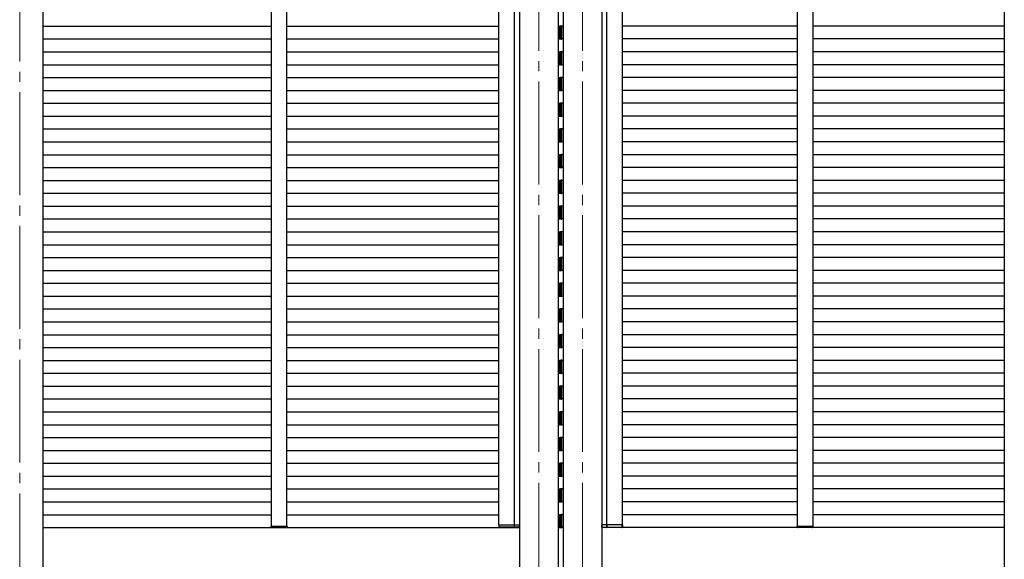
# Model space of a CAD drawing. Units: millimetres. Extents: x 0 to 33640, y 0 to 23760.
# Drawn here: x 17842 to 19757, y 7287 to 8336 of the extents above; entities that cross this region are included whole.
import ezdxf

# ---------------------------------------------------------------- set-up
doc = ezdxf.new("R2010")
doc.units = ezdxf.units.MM
doc.linetypes.add('YCENTER_1', pattern=[13, 10, -1, 1, -1])
for name, color, linetype, lineweight in [('YKK_12', 2, 'Continuous', 13), ('YKK_13', 4, 'Continuous', 30), ('YKK_A1', 4, 'Continuous', 30)]:
    doc.layers.add(name, color=color, linetype=linetype, lineweight=lineweight)

msp = doc.modelspace()

# ---------------------------------------------------------------- linework, layer by layer
at = {"layer": 'YKK_12', "linetype": 'YCENTER_1', "ltscale": 20}
for p, q in [((18851.5, 8996.1), (18851.5, 5989.8)), ((18936.5, 8996.1), (18936.5, 5989.8)), ((17842, 8975.4), (17842, 5772.2))]:
    msp.add_line(p, q, dxfattribs=at)
at = {"layer": 'YKK_12', "ltscale": 2}
for p, q in [((18331.7, 7351.5), (18361.7, 7351.5)), ((19354.2, 7351.5), (19384.2, 7351.5))]:
    msp.add_line(p, q, dxfattribs=at)
at = {"layer": 'YKK_13', "ltscale": 2}
for p, q in [((18773.8, 7354), (18773.8, 7350)), ((18774.1, 7354), (18773.8, 7354)), ((18774.1, 7350), (18774.1, 7354)), ((18774.1, 7354), (18801, 7354)), ((18801, 7354), (18813.5, 7354)), ((18803.9, 7354), (18803.6, 7354)), ((18804.2, 7354), (18803.9, 7354)), ((18803.9, 7354), (18803.9, 7350)), ((18804.2, 7350), (18804.2, 7354)), ((18813.5, 7354), (18813.5, 7350)), ((18813.8, 7354), (18813.5, 7354)), ((18813.8, 7350), (18813.8, 7354)), ((18974.1, 7354), (18974.4, 7354)), ((18974.1, 7350), (18974.1, 7354)), ((18986.9, 7354), (18974.4, 7354)), ((18974.4, 7354), (18974.4, 7350)), ((18983.7, 7350), (18983.7, 7354)), ((18983.7, 7354), (18984, 7354)), ((18984, 7354), (18984, 7350)), ((18984, 7354), (18984.3, 7354)), ((19013.8, 7354), (18986.9, 7354)), ((19013.9, 7350), (19013.8, 7354)), ((19013.8, 7354), (19014.1, 7354)), ((19014.1, 7354), (19014.2, 7350)), ((18331.3, 7349.9), (18331.2, 7351.5)), ((18331.2, 7351.5), (18332.2, 7351.5)), ((18332.2, 7351.5), (18361.2, 7351.5)), ((18361.1, 7349), (18332.3, 7349)), ((18361.2, 7351.5), (18362.2, 7351.5)), ((18362.2, 7351.5), (18362.1, 7349.9)), ((18801, 7350), (18774.1, 7350)), ((18774.8, 7349), (18800.4, 7349)), ((18800.4, 7349), (18812.8, 7349)), ((18813.5, 7350), (18801, 7350)), ((18803.6, 7349), (18804.9, 7349)), ((18813.5, 7350), (18813.5, 7350)), ((18813.5, 7350), (18813.8, 7350)), ((18813.8, 7350), (18813.8, 7350)), ((18974.4, 7350), (18974.1, 7350)), ((18974.1, 7350), (18974.1, 7350)), ((18974.4, 7350), (18974.4, 7350)), ((18974.4, 7350), (18986.9, 7350)), ((18987.5, 7349), (18975.1, 7349)), ((18984.3, 7349), (18983, 7349)), ((18986.9, 7350), (19013.9, 7350)), ((19013.2, 7349), (18987.5, 7349)), ((19353.8, 7349.9), (19353.7, 7351.5)), ((19353.7, 7351.5), (19354.7, 7351.5)), ((19354.7, 7351.5), (19383.7, 7351.5)), ((19383.6, 7349), (19354.8, 7349)), ((19383.7, 7351.5), (19384.7, 7351.5)), ((19384.7, 7351.5), (19384.6, 7349.9))]:
    msp.add_line(p, q, dxfattribs=at)
at = {"layer": 'YKK_13'}
for centre, radius, start, end in [((18332.3, 7350), 1, 183.5, 270), ((18361.1, 7350), 1, 270, 356.5), ((18774.8, 7350), 1, 179.5, 270), ((18774, 7341.4), 8.6, 89.0002, 90.9998), ((18804.1, 7341.4), 8.6, 89.0002, 90.9998), ((18804.9, 7350), 1, 179.5, 270), ((18812.8, 7350), 1, 270, 0), ((18813.6, 7341.4), 8.6, 88.5002, 90.4998), ((18975.1, 7350), 1, 180, 270), ((18974.3, 7341.4), 8.6, 89.5002, 91.4998), ((18983, 7350), 1, 270, 0.5), ((18983.9, 7341.4), 8.6, 89.0002, 90.9998), ((19013.2, 7350), 1, 270, 0.5), ((19014, 7341.4), 8.6, 89.0002, 90.9998), ((19354.8, 7350), 1, 183.5, 270), ((19383.6, 7350), 1, 270, 356.5)]:
    msp.add_arc(centre, radius, start, end, dxfattribs=at)
at = {"layer": 'YKK_13', "extrusion": (0, 0, -1)}
for centre, start_param, end_param in [((18774.8, 7350), 3.141593, 4.721116), ((18804.9, 7350), 3.141593, 4.721116), ((18812.8, 7350), 1.570796, 3.141593)]:
    msp.add_ellipse(centre, major_axis=(0, 1), ratio=0.7, start_param=start_param, end_param=end_param, dxfattribs=at)
at = {"layer": 'YKK_13'}
for centre, start_param, end_param in [((18975.1, 7350), 1.570796, 3.141593), ((18983, 7350), 3.141593, 4.721116), ((19013.2, 7350), 3.141593, 4.721116)]:
    msp.add_ellipse(centre, major_axis=(0, 1), ratio=0.7, start_param=start_param, end_param=end_param, dxfattribs=at)
at = {"layer": 'YKK_A1', "ltscale": 20}
for p, q in [((17887.2, 9057.5), (17887.2, 6797.9)), ((19756.7, 9057.5), (19756.7, 6797.9)), ((18774, 7354), (18774, 8969)), ((18804, 7354), (18804, 8969)), ((18984, 7354), (18984, 8969)), ((19014, 7354), (19014, 8969)), ((17887.2, 8324), (18331.7, 8324)), ((18361.7, 8324), (18774, 8324)), ((18889, 8324), (18894, 8324)), ((18891.5, 8323), (18891.5, 8324.3)), ((18891.5, 8324.3), (18893, 8324.2)), ((18891.5, 8299), (18891.5, 8324)), ((18891.5, 8300), (18891.5, 8323)), ((18899, 8324), (18894, 8324)), ((18894, 8323.2), (18894, 8322.9)), ((18894, 8323.2), (18894, 8322.9)), ((18894, 8322.9), (18894, 8300.1)), ((18894, 8322.9), (18894, 8300.1)), ((18896.5, 8324.3), (18894.9, 8324.2)), ((18896.5, 8323), (18896.5, 8324.3)), ((18896.5, 8299), (18896.5, 8324)), ((18896.5, 8300), (18896.5, 8323)), ((19354.2, 8324), (19014, 8324)), ((19756.8, 8324), (19384.2, 8324)), ((17887.2, 8299), (18331.7, 8299)), ((18361.7, 8299), (18774, 8299)), ((18889, 8299), (18894, 8299)), ((18891.5, 8298.7), (18891.5, 8300)), ((18893, 8298.8), (18891.5, 8298.7)), ((18894, 8300.1), (18894, 8299.8)), ((18894, 8300.1), (18894, 8299.8)), ((18899, 8299), (18894, 8299)), ((18894.9, 8298.8), (18896.5, 8298.7)), ((18896.5, 8298.7), (18896.5, 8300)), ((19354.2, 8299), (19014, 8299)), ((19756.8, 8299), (19384.2, 8299)), ((17887.2, 8274), (18331.7, 8274)), ((18361.7, 8274), (18774, 8274)), ((18889, 8274), (18894, 8274)), ((18891.5, 8273), (18891.5, 8274.3)), ((18891.5, 8274.3), (18893, 8274.2)), ((18891.5, 8249), (18891.5, 8274)), ((18891.5, 8250), (18891.5, 8273)), ((18899, 8274), (18894, 8274)), ((18894, 8273.2), (18894, 8272.9)), ((18894, 8273.2), (18894, 8272.9)), ((18894, 8272.9), (18894, 8250.1)), ((18894, 8272.9), (18894, 8250.1)), ((18896.5, 8274.3), (18894.9, 8274.2)), ((18896.5, 8273), (18896.5, 8274.3)), ((18896.5, 8249), (18896.5, 8274)), ((18896.5, 8250), (18896.5, 8273)), ((19354.2, 8274), (19014, 8274)), ((19756.8, 8274), (19384.2, 8274)), ((17887.2, 8249), (18331.7, 8249)), ((18361.7, 8249), (18774, 8249)), ((18889, 8249), (18894, 8249)), ((18891.5, 8250.7), (18891.5, 8252)), ((18891.5, 8248.7), (18891.5, 8250)), ((18893, 8248.8), (18891.5, 8248.7)), ((18894, 8252.1), (18894, 8251.8)), ((18894, 8252.1), (18894, 8251.8)), ((18894, 8250.1), (18894, 8249.8)), ((18894, 8250.1), (18894, 8249.8)), ((18899, 8249), (18894, 8249)), ((18894.9, 8248.8), (18896.5, 8248.7)), ((18896.5, 8250.7), (18896.5, 8252)), ((18896.5, 8248.7), (18896.5, 8250)), ((19354.2, 8249), (19014, 8249)), ((19756.8, 8249), (19384.2, 8249)), ((17887.2, 8224), (18331.7, 8224)), ((18361.7, 8224), (18774, 8224)), ((18889, 8224), (18894, 8224)), ((18891.5, 8223), (18891.5, 8224.3)), ((18891.5, 8224.3), (18893, 8224.2)), ((18891.5, 8199), (18891.5, 8224)), ((18891.5, 8200), (18891.5, 8223)), ((18899, 8224), (18894, 8224)), ((18894, 8223.2), (18894, 8222.9)), ((18894, 8223.2), (18894, 8222.9)), ((18894, 8222.9), (18894, 8200.1)), ((18894, 8222.9), (18894, 8200.1)), ((18896.5, 8224.3), (18894.9, 8224.2)), ((18896.5, 8223), (18896.5, 8224.3)), ((18896.5, 8199), (18896.5, 8224)), ((18896.5, 8200), (18896.5, 8223)), ((19354.2, 8224), (19014, 8224)), ((19756.8, 8224), (19384.2, 8224)), ((17887.2, 8199), (18331.7, 8199)), ((18361.7, 8199), (18774, 8199)), ((18889, 8199), (18894, 8199)), ((18891.5, 8198.7), (18891.5, 8200)), ((18893, 8198.8), (18891.5, 8198.7)), ((18894, 8200.1), (18894, 8199.8)), ((18894, 8200.1), (18894, 8199.8)), ((18899, 8199), (18894, 8199)), ((18894.9, 8198.8), (18896.5, 8198.7)), ((18896.5, 8198.7), (18896.5, 8200)), ((19354.2, 8199), (19014, 8199)), ((19756.8, 8199), (19384.2, 8199)), ((17887.2, 8174), (18331.7, 8174)), ((18361.7, 8174), (18774, 8174)), ((18889, 8174), (18894, 8174)), ((18891.5, 8173), (18891.5, 8174.3)), ((18891.5, 8174.3), (18893, 8174.2)), ((18891.5, 8149), (18891.5, 8174)), ((18891.5, 8150), (18891.5, 8173)), ((18899, 8174), (18894, 8174)), ((18894, 8173.2), (18894, 8172.9)), ((18894, 8173.2), (18894, 8172.9)), ((18894, 8172.9), (18894, 8150.1)), ((18894, 8172.9), (18894, 8150.1)), ((18896.5, 8174.3), (18894.9, 8174.2)), ((18896.5, 8173), (18896.5, 8174.3)), ((18896.5, 8149), (18896.5, 8174)), ((18896.5, 8150), (18896.5, 8173)), ((19354.2, 8174), (19014, 8174)), ((19756.8, 8174), (19384.2, 8174)), ((17887.2, 8149), (18331.7, 8149)), ((18361.7, 8149), (18774, 8149)), ((18889, 8149), (18894, 8149)), ((18891.5, 8148.7), (18891.5, 8150)), ((18893, 8148.8), (18891.5, 8148.7)), ((18894, 8150.1), (18894, 8149.8)), ((18894, 8150.1), (18894, 8149.8)), ((18899, 8149), (18894, 8149)), ((18894.9, 8148.8), (18896.5, 8148.7)), ((18896.5, 8148.7), (18896.5, 8150)), ((19354.2, 8149), (19014, 8149)), ((19756.8, 8149), (19384.2, 8149)), ((17887.2, 8124), (18331.7, 8124)), ((18361.7, 8124), (18774, 8124)), ((18889, 8124), (18894, 8124)), ((18891.5, 8123), (18891.5, 8124.3)), ((18891.5, 8124.3), (18893, 8124.2)), ((18891.5, 8099), (18891.5, 8124)), ((18891.5, 8100), (18891.5, 8123)), ((18899, 8124), (18894, 8124)), ((18894, 8123.2), (18894, 8122.9)), ((18894, 8123.2), (18894, 8122.9)), ((18894, 8122.9), (18894, 8100.1)), ((18894, 8122.9), (18894, 8100.1)), ((18896.5, 8124.3), (18894.9, 8124.2)), ((18896.5, 8123), (18896.5, 8124.3)), ((18896.5, 8099), (18896.5, 8124)), ((18896.5, 8100), (18896.5, 8123)), ((19354.2, 8124), (19014, 8124)), ((19756.8, 8124), (19384.2, 8124)), ((18891.5, 8100.7), (18891.5, 8102)), ((18891.5, 8098.7), (18891.5, 8100)), ((18894, 8102.1), (18894, 8101.8)), ((18894, 8102.1), (18894, 8101.8)), ((18894, 8100.1), (18894, 8099.8)), ((18894, 8100.1), (18894, 8099.8)), ((18896.5, 8100.7), (18896.5, 8102)), ((18896.5, 8098.7), (18896.5, 8100)), ((17887.2, 8099), (18331.7, 8099)), ((18361.7, 8099), (18774, 8099)), ((18889, 8099), (18894, 8099)), ((18893, 8098.8), (18891.5, 8098.7)), ((18899, 8099), (18894, 8099)), ((18894.9, 8098.8), (18896.5, 8098.7)), ((19354.2, 8099), (19014, 8099)), ((19756.8, 8099), (19384.2, 8099)), ((17887.2, 8074), (18331.7, 8074)), ((18361.7, 8074), (18774, 8074)), ((18889, 8074), (18894, 8074)), ((18891.5, 8073), (18891.5, 8074.3)), ((18891.5, 8074.3), (18893, 8074.2)), ((18891.5, 8049), (18891.5, 8074)), ((18891.5, 8050), (18891.5, 8073)), ((18899, 8074), (18894, 8074)), ((18894, 8073.2), (18894, 8072.9)), ((18894, 8073.2), (18894, 8072.9)), ((18894, 8072.9), (18894, 8050.1)), ((18894, 8072.9), (18894, 8050.1)), ((18896.5, 8074.3), (18894.9, 8074.2)), ((18896.5, 8073), (18896.5, 8074.3)), ((18896.5, 8049), (18896.5, 8074)), ((18896.5, 8050), (18896.5, 8073)), ((19354.2, 8074), (19014, 8074)), ((19756.8, 8074), (19384.2, 8074)), ((17887.2, 8049), (18331.7, 8049)), ((18361.7, 8049), (18774, 8049)), ((18889, 8049), (18894, 8049)), ((18891.5, 8048.7), (18891.5, 8050)), ((18893, 8048.8), (18891.5, 8048.7)), ((18894, 8050.1), (18894, 8049.8)), ((18894, 8050.1), (18894, 8049.8)), ((18899, 8049), (18894, 8049)), ((18894.9, 8048.8), (18896.5, 8048.7)), ((18896.5, 8048.7), (18896.5, 8050)), ((19354.2, 8049), (19014, 8049)), ((19756.8, 8049), (19384.2, 8049)), ((17887.2, 8024), (18331.7, 8024)), ((18361.7, 8024), (18774, 8024)), ((18889, 8024), (18894, 8024)), ((18891.5, 8023), (18891.5, 8024.3)), ((18891.5, 8024.3), (18893, 8024.2)), ((18891.5, 7999), (18891.5, 8024)), ((18899, 8024), (18894, 8024)), ((18894, 8023.2), (18894, 8022.9)), ((18894, 8023.2), (18894, 8022.9)), ((18896.5, 8024.3), (18894.9, 8024.2)), ((18896.5, 8023), (18896.5, 8024.3)), ((18896.5, 7999), (18896.5, 8024)), ((19354.2, 8024), (19014, 8024)), ((19756.8, 8024), (19384.2, 8024)), ((18891.5, 8000), (18891.5, 8023)), ((18894, 8022.9), (18894, 8000.1)), ((18894, 8022.9), (18894, 8000.1)), ((18896.5, 8000), (18896.5, 8023)), ((17887.2, 7999), (18331.7, 7999)), ((18361.7, 7999), (18774, 7999)), ((18889, 7999), (18894, 7999)), ((18891.5, 7998.7), (18891.5, 8000)), ((18893, 7998.8), (18891.5, 7998.7)), ((18894, 8000.1), (18894, 7999.8)), ((18894, 8000.1), (18894, 7999.8)), ((18899, 7999), (18894, 7999)), ((18894.9, 7998.8), (18896.5, 7998.7)), ((18896.5, 7998.7), (18896.5, 8000)), ((19354.2, 7999), (19014, 7999)), ((19756.8, 7999), (19384.2, 7999)), ((17887.2, 7974), (18331.7, 7974)), ((18361.7, 7974), (18774, 7974)), ((18889, 7974), (18894, 7974)), ((18891.5, 7973), (18891.5, 7974.3)), ((18891.5, 7974.3), (18893, 7974.2)), ((18891.5, 7949), (18891.5, 7974)), ((18891.5, 7950), (18891.5, 7973)), ((18899, 7974), (18894, 7974)), ((18894, 7973.2), (18894, 7972.9)), ((18894, 7973.2), (18894, 7972.9)), ((18894, 7972.9), (18894, 7950.1)), ((18894, 7972.9), (18894, 7950.1)), ((18896.5, 7974.3), (18894.9, 7974.2)), ((18896.5, 7973), (18896.5, 7974.3)), ((18896.5, 7949), (18896.5, 7974)), ((18896.5, 7950), (18896.5, 7973)), ((19354.2, 7974), (19014, 7974)), ((19756.8, 7974), (19384.2, 7974)), ((17887.2, 7949), (18331.7, 7949)), ((18361.7, 7949), (18774, 7949)), ((18889, 7949), (18894, 7949)), ((18891.5, 7948.7), (18891.5, 7950)), ((18893, 7948.8), (18891.5, 7948.7)), ((18894, 7950.1), (18894, 7949.8)), ((18894, 7950.1), (18894, 7949.8)), ((18899, 7949), (18894, 7949)), ((18894.9, 7948.8), (18896.5, 7948.7)), ((18896.5, 7948.7), (18896.5, 7950)), ((19354.2, 7949), (19014, 7949)), ((19756.8, 7949), (19384.2, 7949)), ((17887.2, 7924), (18331.7, 7924)), ((18361.7, 7924), (18774, 7924)), ((18889, 7924), (18894, 7924)), ((18891.5, 7923), (18891.5, 7924.3)), ((18891.5, 7924.3), (18893, 7924.2)), ((18891.5, 7899), (18891.5, 7924)), ((18891.5, 7900), (18891.5, 7923)), ((18899, 7924), (18894, 7924)), ((18894, 7923.2), (18894, 7922.9)), ((18894, 7923.2), (18894, 7922.9)), ((18894, 7922.9), (18894, 7900.1)), ((18894, 7922.9), (18894, 7900.1)), ((18896.5, 7924.3), (18894.9, 7924.2)), ((18896.5, 7923), (18896.5, 7924.3)), ((18896.5, 7899), (18896.5, 7924)), ((18896.5, 7900), (18896.5, 7923)), ((19354.2, 7924), (19014, 7924)), ((19756.8, 7924), (19384.2, 7924)), ((17887.2, 7899), (18331.7, 7899)), ((18361.7, 7899), (18774, 7899)), ((18889, 7899), (18894, 7899)), ((18891.5, 7898.7), (18891.5, 7900)), ((18893, 7898.8), (18891.5, 7898.7)), ((18894, 7900.1), (18894, 7899.8)), ((18894, 7900.1), (18894, 7899.8)), ((18899, 7899), (18894, 7899)), ((18894.9, 7898.8), (18896.5, 7898.7)), ((18896.5, 7898.7), (18896.5, 7900)), ((19354.2, 7899), (19014, 7899)), ((19756.8, 7899), (19384.2, 7899)), ((17887.2, 7874), (18331.7, 7874)), ((18361.7, 7874), (18774, 7874)), ((18889, 7874), (18894, 7874)), ((18891.5, 7873), (18891.5, 7874.3)), ((18891.5, 7874.3), (18893, 7874.2)), ((18891.5, 7849), (18891.5, 7874)), ((18891.5, 7850), (18891.5, 7873)), ((18899, 7874), (18894, 7874)), ((18894, 7873.2), (18894, 7872.9)), ((18894, 7873.2), (18894, 7872.9)), ((18894, 7872.9), (18894, 7850.1)), ((18894, 7872.9), (18894, 7850.1)), ((18896.5, 7874.3), (18894.9, 7874.2)), ((18896.5, 7873), (18896.5, 7874.3)), ((18896.5, 7849), (18896.5, 7874)), ((18896.5, 7850), (18896.5, 7873)), ((19354.2, 7874), (19014, 7874)), ((19756.8, 7874), (19384.2, 7874)), ((18891.5, 7850.7), (18891.5, 7852)), ((18894, 7852.1), (18894, 7851.8)), ((18894, 7852.1), (18894, 7851.8)), ((18896.5, 7850.7), (18896.5, 7852)), ((17887.2, 7849), (18331.7, 7849)), ((18361.7, 7849), (18774, 7849)), ((18889, 7849), (18894, 7849)), ((18891.5, 7848.7), (18891.5, 7850)), ((18893, 7848.8), (18891.5, 7848.7)), ((18894, 7850.1), (18894, 7849.8)), ((18894, 7850.1), (18894, 7849.8)), ((18899, 7849), (18894, 7849)), ((18894.9, 7848.8), (18896.5, 7848.7)), ((18896.5, 7848.7), (18896.5, 7850)), ((19354.2, 7849), (19014, 7849)), ((19756.8, 7849), (19384.2, 7849)), ((17887.2, 7824), (18331.7, 7824)), ((18361.7, 7824), (18774, 7824)), ((18889, 7824), (18894, 7824)), ((18891.5, 7823), (18891.5, 7824.3)), ((18891.5, 7824.3), (18893, 7824.2)), ((18891.5, 7799), (18891.5, 7824)), ((18891.5, 7800), (18891.5, 7823)), ((18899, 7824), (18894, 7824)), ((18894, 7823.2), (18894, 7822.9)), ((18894, 7823.2), (18894, 7822.9)), ((18894, 7822.9), (18894, 7800.1)), ((18894, 7822.9), (18894, 7800.1)), ((18896.5, 7824.3), (18894.9, 7824.2)), ((18896.5, 7823), (18896.5, 7824.3)), ((18896.5, 7799), (18896.5, 7824)), ((18896.5, 7800), (18896.5, 7823)), ((19354.2, 7824), (19014, 7824)), ((19756.8, 7824), (19384.2, 7824)), ((17887.2, 7799), (18331.7, 7799)), ((18361.7, 7799), (18774, 7799)), ((18889, 7799), (18894, 7799)), ((18891.5, 7798.7), (18891.5, 7800)), ((18893, 7798.8), (18891.5, 7798.7)), ((18894, 7800.1), (18894, 7799.8)), ((18894, 7800.1), (18894, 7799.8)), ((18899, 7799), (18894, 7799)), ((18894.9, 7798.8), (18896.5, 7798.7)), ((18896.5, 7798.7), (18896.5, 7800)), ((19354.2, 7799), (19014, 7799)), ((19756.8, 7799), (19384.2, 7799)), ((18891.5, 7773), (18891.5, 7774.3)), ((18891.5, 7774.3), (18893, 7774.2)), ((18896.5, 7774.3), (18894.9, 7774.2)), ((18896.5, 7773), (18896.5, 7774.3)), ((17887.2, 7774), (18331.7, 7774)), ((18361.7, 7774), (18774, 7774)), ((18889, 7774), (18894, 7774)), ((18891.5, 7749), (18891.5, 7774)), ((18891.5, 7750), (18891.5, 7773)), ((18899, 7774), (18894, 7774)), ((18894, 7773.2), (18894, 7772.9)), ((18894, 7773.2), (18894, 7772.9)), ((18894, 7772.9), (18894, 7750.1)), ((18894, 7772.9), (18894, 7750.1)), ((18896.5, 7749), (18896.5, 7774)), ((18896.5, 7750), (18896.5, 7773)), ((19354.2, 7774), (19014, 7774)), ((19756.8, 7774), (19384.2, 7774)), ((17887.2, 7749), (18331.7, 7749)), ((18361.7, 7749), (18774, 7749)), ((18889, 7749), (18894, 7749)), ((18891.5, 7748.7), (18891.5, 7750)), ((18893, 7748.8), (18891.5, 7748.7)), ((18894, 7750.1), (18894, 7749.8)), ((18894, 7750.1), (18894, 7749.8)), ((18899, 7749), (18894, 7749)), ((18894.9, 7748.8), (18896.5, 7748.7)), ((18896.5, 7748.7), (18896.5, 7750)), ((19354.2, 7749), (19014, 7749)), ((19756.8, 7749), (19384.2, 7749)), ((17887.2, 7724), (18331.7, 7724)), ((18361.7, 7724), (18774, 7724)), ((18889, 7724), (18894, 7724)), ((18891.5, 7723), (18891.5, 7724.3)), ((18891.5, 7724.3), (18893, 7724.2)), ((18891.5, 7699), (18891.5, 7724)), ((18891.5, 7700), (18891.5, 7723)), ((18899, 7724), (18894, 7724)), ((18894, 7723.2), (18894, 7722.9)), ((18894, 7723.2), (18894, 7722.9)), ((18894, 7722.9), (18894, 7700.1)), ((18894, 7722.9), (18894, 7700.1)), ((18896.5, 7724.3), (18894.9, 7724.2)), ((18896.5, 7723), (18896.5, 7724.3)), ((18896.5, 7699), (18896.5, 7724)), ((18896.5, 7700), (18896.5, 7723)), ((19354.2, 7724), (19014, 7724)), ((19756.8, 7724), (19384.2, 7724)), ((17887.2, 7699), (18331.7, 7699)), ((18361.7, 7699), (18774, 7699)), ((18889, 7699), (18894, 7699)), ((18891.5, 7700.7), (18891.5, 7702)), ((18891.5, 7698.7), (18891.5, 7700)), ((18893, 7698.8), (18891.5, 7698.7)), ((18894, 7702.1), (18894, 7701.8)), ((18894, 7702.1), (18894, 7701.8)), ((18894, 7700.1), (18894, 7699.8)), ((18894, 7700.1), (18894, 7699.8)), ((18899, 7699), (18894, 7699)), ((18894.9, 7698.8), (18896.5, 7698.7)), ((18896.5, 7700.7), (18896.5, 7702)), ((18896.5, 7698.7), (18896.5, 7700)), ((19354.2, 7699), (19014, 7699)), ((19756.8, 7699), (19384.2, 7699)), ((17887.2, 7674), (18331.7, 7674)), ((18361.7, 7674), (18774, 7674)), ((18889, 7674), (18894, 7674)), ((18891.5, 7673), (18891.5, 7674.3)), ((18891.5, 7674.3), (18893, 7674.2)), ((18891.5, 7649), (18891.5, 7674)), ((18891.5, 7650), (18891.5, 7673)), ((18899, 7674), (18894, 7674)), ((18894, 7673.2), (18894, 7672.9)), ((18894, 7673.2), (18894, 7672.9)), ((18894, 7672.9), (18894, 7650.1)), ((18894, 7672.9), (18894, 7650.1)), ((18896.5, 7674.3), (18894.9, 7674.2)), ((18896.5, 7673), (18896.5, 7674.3)), ((18896.5, 7649), (18896.5, 7674)), ((18896.5, 7650), (18896.5, 7673)), ((19354.2, 7674), (19014, 7674)), ((19756.8, 7674), (19384.2, 7674)), ((17887.2, 7649), (18331.7, 7649)), ((18361.7, 7649), (18774, 7649)), ((18889, 7649), (18894, 7649)), ((18891.5, 7648.7), (18891.5, 7650)), ((18893, 7648.8), (18891.5, 7648.7)), ((18894, 7650.1), (18894, 7649.8)), ((18894, 7650.1), (18894, 7649.8)), ((18899, 7649), (18894, 7649)), ((18894.9, 7648.8), (18896.5, 7648.7)), ((18896.5, 7648.7), (18896.5, 7650)), ((19354.2, 7649), (19014, 7649)), ((19756.8, 7649), (19384.2, 7649)), ((17887.2, 7624), (18331.7, 7624)), ((18361.7, 7624), (18774, 7624)), ((18889, 7624), (18894, 7624)), ((18891.5, 7623), (18891.5, 7624.3)), ((18891.5, 7624.3), (18893, 7624.2)), ((18891.5, 7599), (18891.5, 7624)), ((18891.5, 7600), (18891.5, 7623)), ((18899, 7624), (18894, 7624)), ((18894, 7623.2), (18894, 7622.9)), ((18894, 7623.2), (18894, 7622.9)), ((18894, 7622.9), (18894, 7600.1)), ((18894, 7622.9), (18894, 7600.1)), ((18896.5, 7624.3), (18894.9, 7624.2)), ((18896.5, 7623), (18896.5, 7624.3)), ((18896.5, 7599), (18896.5, 7624)), ((18896.5, 7600), (18896.5, 7623)), ((19354.2, 7624), (19014, 7624)), ((19756.8, 7624), (19384.2, 7624)), ((17887.2, 7599), (18331.7, 7599)), ((18361.7, 7599), (18774, 7599)), ((18889, 7599), (18894, 7599)), ((18891.5, 7598.7), (18891.5, 7600)), ((18893, 7598.8), (18891.5, 7598.7)), ((18894, 7600.1), (18894, 7599.8)), ((18894, 7600.1), (18894, 7599.8)), ((18899, 7599), (18894, 7599)), ((18894.9, 7598.8), (18896.5, 7598.7)), ((18896.5, 7598.7), (18896.5, 7600)), ((19354.2, 7599), (19014, 7599)), ((19756.8, 7599), (19384.2, 7599)), ((17887.2, 7574), (18331.7, 7574)), ((18361.7, 7574), (18774, 7574)), ((18889, 7574), (18894, 7574)), ((18891.5, 7573), (18891.5, 7574.3)), ((18891.5, 7574.3), (18893, 7574.2)), ((18891.5, 7549), (18891.5, 7574)), ((18891.5, 7550), (18891.5, 7573)), ((18899, 7574), (18894, 7574)), ((18894, 7573.2), (18894, 7572.9)), ((18894, 7573.2), (18894, 7572.9)), ((18894, 7572.9), (18894, 7550.1)), ((18894, 7572.9), (18894, 7550.1)), ((18896.5, 7574.3), (18894.9, 7574.2)), ((18896.5, 7573), (18896.5, 7574.3)), ((18896.5, 7549), (18896.5, 7574)), ((18896.5, 7550), (18896.5, 7573)), ((19354.2, 7574), (19014, 7574)), ((19756.8, 7574), (19384.2, 7574)), ((17887.2, 7549), (18331.7, 7549)), ((18361.7, 7549), (18774, 7549)), ((18889, 7549), (18894, 7549)), ((18891.5, 7550.7), (18891.5, 7552)), ((18891.5, 7548.7), (18891.5, 7550)), ((18893, 7548.8), (18891.5, 7548.7)), ((18894, 7552.1), (18894, 7551.8)), ((18894, 7552.1), (18894, 7551.8)), ((18894, 7550.1), (18894, 7549.8)), ((18894, 7550.1), (18894, 7549.8)), ((18899, 7549), (18894, 7549)), ((18894.9, 7548.8), (18896.5, 7548.7)), ((18896.5, 7550.7), (18896.5, 7552)), ((18896.5, 7548.7), (18896.5, 7550)), ((19354.2, 7549), (19014, 7549)), ((19756.8, 7549), (19384.2, 7549)), ((17887.2, 7524), (18331.7, 7524)), ((18361.7, 7524), (18774, 7524)), ((18889, 7524), (18894, 7524)), ((18891.5, 7523), (18891.5, 7524.3)), ((18891.5, 7524.3), (18893, 7524.2)), ((18891.5, 7499), (18891.5, 7524)), ((18891.5, 7500), (18891.5, 7523)), ((18899, 7524), (18894, 7524)), ((18894, 7523.2), (18894, 7522.9)), ((18894, 7523.2), (18894, 7522.9)), ((18894, 7522.9), (18894, 7500.1)), ((18894, 7522.9), (18894, 7500.1)), ((18896.5, 7524.3), (18894.9, 7524.2)), ((18896.5, 7523), (18896.5, 7524.3)), ((18896.5, 7499), (18896.5, 7524)), ((18896.5, 7500), (18896.5, 7523)), ((19354.2, 7524), (19014, 7524)), ((19756.8, 7524), (19384.2, 7524)), ((17887.2, 7499), (18331.7, 7499)), ((18361.7, 7499), (18774, 7499)), ((18889, 7499), (18894, 7499)), ((18891.5, 7498.7), (18891.5, 7500)), ((18893, 7498.8), (18891.5, 7498.7)), ((18894, 7500.1), (18894, 7499.8)), ((18894, 7500.1), (18894, 7499.8)), ((18899, 7499), (18894, 7499)), ((18894.9, 7498.8), (18896.5, 7498.7)), ((18896.5, 7498.7), (18896.5, 7500)), ((19354.2, 7499), (19014, 7499)), ((19756.8, 7499), (19384.2, 7499)), ((17887.2, 7474), (18331.7, 7474)), ((18361.7, 7474), (18774, 7474)), ((18889, 7474), (18894, 7474)), ((18891.5, 7473), (18891.5, 7474.3)), ((18891.5, 7474.3), (18893, 7474.2)), ((18891.5, 7449), (18891.5, 7474)), ((18891.5, 7450), (18891.5, 7473)), ((18899, 7474), (18894, 7474)), ((18894, 7473.2), (18894, 7472.9)), ((18894, 7473.2), (18894, 7472.9)), ((18894, 7472.9), (18894, 7450.1)), ((18894, 7472.9), (18894, 7450.1)), ((18896.5, 7474.3), (18894.9, 7474.2)), ((18896.5, 7473), (18896.5, 7474.3)), ((18896.5, 7449), (18896.5, 7474)), ((18896.5, 7450), (18896.5, 7473)), ((19354.2, 7474), (19014, 7474)), ((19756.8, 7474), (19384.2, 7474)), ((17887.2, 7449), (18331.7, 7449)), ((18361.7, 7449), (18774, 7449)), ((18889, 7449), (18894, 7449)), ((18891.5, 7448.7), (18891.5, 7450)), ((18893, 7448.8), (18891.5, 7448.7)), ((18894, 7450.1), (18894, 7449.8)), ((18894, 7450.1), (18894, 7449.8)), ((18899, 7449), (18894, 7449)), ((18894.9, 7448.8), (18896.5, 7448.7)), ((18896.5, 7448.7), (18896.5, 7450)), ((19354.2, 7449), (19014, 7449)), ((19756.8, 7449), (19384.2, 7449)), ((17887.2, 7424), (18331.7, 7424)), ((18361.7, 7424), (18774, 7424)), ((18889, 7424), (18894, 7424)), ((18891.5, 7423), (18891.5, 7424.3)), ((18891.5, 7424.3), (18893, 7424.2)), ((18891.5, 7399), (18891.5, 7424)), ((18891.5, 7400), (18891.5, 7423)), ((18899, 7424), (18894, 7424)), ((18894, 7423.2), (18894, 7422.9)), ((18894, 7423.2), (18894, 7422.9)), ((18894, 7422.9), (18894, 7400.1)), ((18894, 7422.9), (18894, 7400.1)), ((18896.5, 7424.3), (18894.9, 7424.2)), ((18896.5, 7423), (18896.5, 7424.3)), ((18896.5, 7399), (18896.5, 7424)), ((18896.5, 7400), (18896.5, 7423)), ((19354.2, 7424), (19014, 7424)), ((19756.8, 7424), (19384.2, 7424)), ((17887.2, 7399), (18331.7, 7399)), ((18361.7, 7399), (18774, 7399)), ((18889, 7399), (18894, 7399)), ((18891.5, 7400.7), (18891.5, 7402)), ((18891.5, 7398.7), (18891.5, 7400)), ((18893, 7398.8), (18891.5, 7398.7)), ((18894, 7402.1), (18894, 7401.8)), ((18894, 7402.1), (18894, 7401.8)), ((18894, 7400.1), (18894, 7399.8)), ((18894, 7400.1), (18894, 7399.8)), ((18899, 7399), (18894, 7399)), ((18894.9, 7398.8), (18896.5, 7398.7)), ((18896.5, 7400.7), (18896.5, 7402)), ((18896.5, 7398.7), (18896.5, 7400)), ((19354.2, 7399), (19014, 7399)), ((19756.8, 7399), (19384.2, 7399)), ((17887.2, 7374), (18331.7, 7374)), ((18361.7, 7374), (18774, 7374)), ((18889, 7374), (18894, 7374)), ((18891.5, 7373), (18891.5, 7374.3)), ((18891.5, 7374.3), (18893, 7374.2)), ((18891.5, 7349), (18891.5, 7374)), ((18891.5, 7350), (18891.5, 7373)), ((18899, 7374), (18894, 7374)), ((18894, 7373.2), (18894, 7372.9)), ((18894, 7373.2), (18894, 7372.9)), ((18894, 7372.9), (18894, 7350.1)), ((18894, 7372.9), (18894, 7350.1)), ((18896.5, 7374.3), (18894.9, 7374.2)), ((18896.5, 7373), (18896.5, 7374.3)), ((18896.5, 7349), (18896.5, 7374)), ((18896.5, 7350), (18896.5, 7373)), ((19354.2, 7374), (19014, 7374)), ((19756.8, 7374), (19384.2, 7374)), ((17887.2, 7349), (18814, 7349)), ((18889, 7349), (18894, 7349)), ((18891.5, 7348.7), (18891.5, 7350)), ((18893, 7348.8), (18891.5, 7348.7)), ((18894, 7350.1), (18894, 7349.8)), ((18894, 7350.1), (18894, 7349.8)), ((18899, 7349), (18894, 7349)), ((18894.9, 7348.8), (18896.5, 7348.7)), ((18896.5, 7348.7), (18896.5, 7350)), ((19756.8, 7349), (19013.2, 7349))]:
    msp.add_line(p, q, dxfattribs=at)
at = {"layer": 'YKK_A1', "ltscale": 2}
for p, q in [((18331.7, 7351.5), (18331.7, 8971.5)), ((18361.7, 7351.5), (18361.7, 8971.5)), ((19354.2, 8971.5), (19354.2, 7351.5)), ((19384.2, 8971.5), (19384.2, 7351.5))]:
    msp.add_line(p, q, dxfattribs=at)
at = {"layer": 'YKK_A1'}
for p, q in [((18814, 8979), (18814, 6021.9)), ((18889, 8979), (18889, 6022.9)), ((18899, 8979), (18899, 6022.9)), ((18974, 8979), (18974, 6021.9))]:
    msp.add_line(p, q, dxfattribs=at)
for centre, start, end in [((18893, 8323.2), 0, 86.5), ((18895, 8323.2), 93.5, 180), ((18893, 8299.8), 273.5, 0), ((18895, 8299.8), 180, 266.5), ((18893, 8273.2), 0, 86.5), ((18895, 8273.2), 93.5, 180), ((18893, 8249.8), 273.5, 0), ((18895, 8249.8), 180, 266.5), ((18893, 8223.2), 0, 86.5), ((18895, 8223.2), 93.5, 180), ((18893, 8199.8), 273.5, 0), ((18895, 8199.8), 180, 266.5), ((18893, 8173.2), 0, 86.5), ((18895, 8173.2), 93.5, 180), ((18893, 8149.8), 273.5, 0), ((18895, 8149.8), 180, 266.5), ((18893, 8123.2), 0, 86.5), ((18895, 8123.2), 93.5, 180), ((18893, 8099.8), 273.5, 0), ((18895, 8099.8), 180, 266.5), ((18893, 8073.2), 0, 86.5), ((18895, 8073.2), 93.5, 180), ((18893, 8049.8), 273.5, 0), ((18895, 8049.8), 180, 266.5), ((18893, 8023.2), 0, 86.5), ((18895, 8023.2), 93.5, 180), ((18893, 7999.8), 273.5, 0), ((18895, 7999.8), 180, 266.5), ((18893, 7973.2), 0, 86.5), ((18895, 7973.2), 93.5, 180), ((18893, 7949.8), 273.5, 0), ((18895, 7949.8), 180, 266.5), ((18893, 7923.2), 0, 86.5), ((18895, 7923.2), 93.5, 180), ((18893, 7899.8), 273.5, 0), ((18895, 7899.8), 180, 266.5), ((18893, 7873.2), 0, 86.5), ((18895, 7873.2), 93.5, 180), ((18893, 7849.8), 273.5, 0), ((18895, 7849.8), 180, 266.5), ((18893, 7823.2), 0, 86.5), ((18895, 7823.2), 93.5, 180), ((18893, 7799.8), 273.5, 0), ((18895, 7799.8), 180, 266.5), ((18893, 7773.2), 0, 86.5), ((18895, 7773.2), 93.5, 180), ((18893, 7749.8), 273.5, 0), ((18895, 7749.8), 180, 266.5), ((18893, 7723.2), 0, 86.5), ((18895, 7723.2), 93.5, 180), ((18893, 7699.8), 273.5, 0), ((18895, 7699.8), 180, 266.5), ((18893, 7673.2), 0, 86.5), ((18895, 7673.2), 93.5, 180), ((18893, 7649.8), 273.5, 0), ((18895, 7649.8), 180, 266.5), ((18893, 7623.2), 0, 86.5), ((18895, 7623.2), 93.5, 180), ((18893, 7599.8), 273.5, 0), ((18895, 7599.8), 180, 266.5), ((18893, 7573.2), 0, 86.5), ((18895, 7573.2), 93.5, 180), ((18893, 7549.8), 273.5, 0), ((18895, 7549.8), 180, 266.5), ((18893, 7523.2), 0, 86.5), ((18895, 7523.2), 93.5, 180), ((18893, 7499.8), 273.5, 0), ((18895, 7499.8), 180, 266.5), ((18893, 7473.2), 0, 86.5), ((18895, 7473.2), 93.5, 180), ((18893, 7449.8), 273.5, 0), ((18895, 7449.8), 180, 266.5), ((18893, 7423.2), 0, 86.5), ((18895, 7423.2), 93.5, 180), ((18893, 7399.8), 273.5, 0), ((18895, 7399.8), 180, 266.5), ((18893, 7373.2), 0, 86.5), ((18895, 7373.2), 93.5, 180), ((18893, 7349.8), 273.5, 0), ((18895, 7349.8), 180, 266.5)]:
    msp.add_arc(centre, 1, start, end, dxfattribs=at)

doc.saveas('drawing.dxf')
